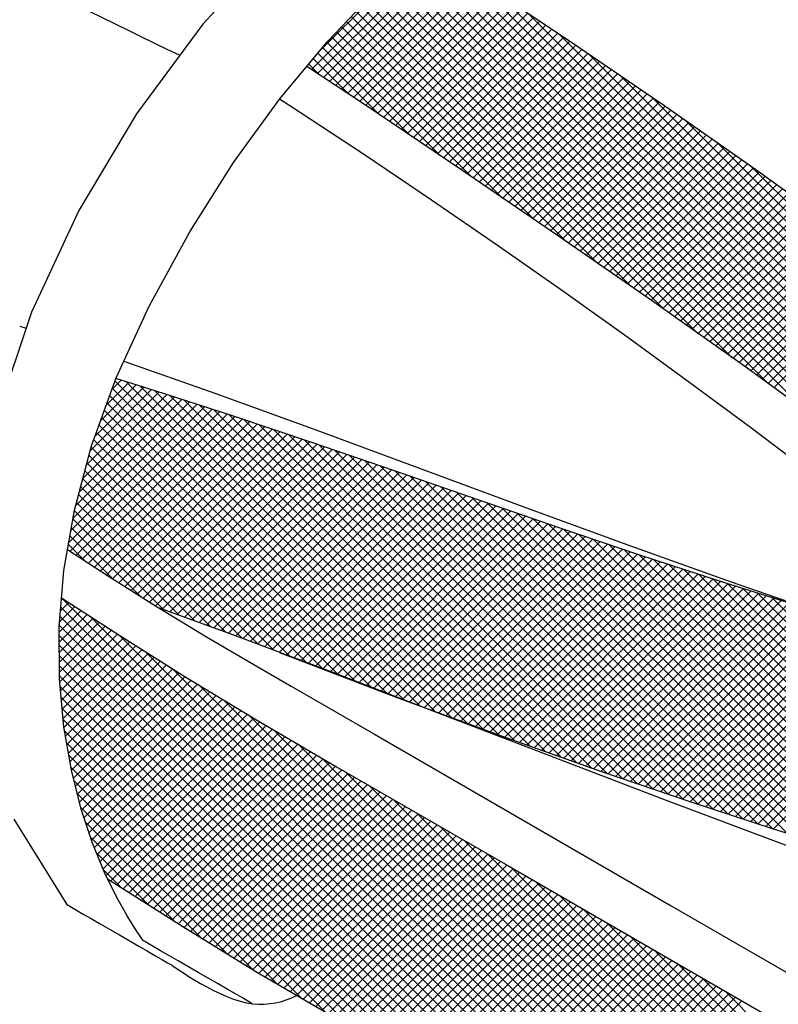
# Model space of a CAD drawing. Extents: x 0.1 to 11.7, y 0.2 to 8.5.
# Drawn here: x 10.9 to 11.1, y 6.3 to 6.6 of the extents above; entities that cross this region are included whole.
import ezdxf

# ---------------------------------------------------------------- set-up
doc = ezdxf.new("R2010")
doc.units = 0
doc.header["$LTSCALE"] = 0.2
doc.header["$MEASUREMENT"] = 0
doc.layers.get('0').update_dxf_attribs({"linetype": 'CONTINUOUS'})
doc.layers.add('LAYER_1', color=7, linetype='CONTINUOUS')

# ---------------------------------------------------------------- blocks, each defined once
blk = doc.blocks.new('*X51')
at = {"color": 0}
for p, q in [((7.970108635884595, 2.926669519071545), (8.033615845896286, 2.990176729083236)), ((7.973595217328971, 2.935459401374821), (8.027970158718981, 2.989834342764831)), ((8.38131089296541, 2.633644990968033), (8.026471464678387, 2.988484419255057)), ((8.383572351843668, 2.636686832948673), (8.029261598928484, 2.990997585863858)), ((7.973304033539258, 2.924561615867308), (8.036828740864932, 2.988086323192983)), ((7.97649943119392, 2.922453712663073), (8.040041635833578, 2.985995917302731)), ((7.979694828848584, 2.920345809458836), (8.043254530802225, 2.983905511412477)), ((8.339915318939104, 2.664433963276541), (8.020891196178193, 2.983458086037453)), ((8.366903227754403, 2.642749355320141), (8.023681330428289, 2.985971252646255)), ((8.385833810721929, 2.639728674929314), (8.03868185250747, 2.986880633143772)), ((7.982890226503247, 2.9182379062546), (8.04646742577087, 2.981815105522224)), ((7.986085624157909, 2.916130003050364), (8.049680320739517, 2.979724699631972)), ((8.292314218981755, 2.701428461516092), (8.015310927677998, 2.978431752819851)), ((8.3153886770457, 2.683657304311045), (8.018101061928094, 2.980944919428652)), ((7.989281021812572, 2.914022099846127), (8.052893215708163, 2.977634293741719)), ((7.992476419467235, 2.911914196641891), (8.056103483615628, 2.975541260790284)), ((7.995671817121898, 2.909806293437655), (8.059288825969864, 2.97342330228562)), ((8.250521655850998, 2.73261442292905), (8.009730659177801, 2.973405419602247)), ((8.27124036231462, 2.717199017324326), (8.0125207934279, 2.975918586211049)), ((8.388095269600187, 2.642770516909953), (8.053861464474082, 2.977004322036058)), ((7.998857556164195, 2.907688731621053), (8.0624741683241, 2.971305343780958)), ((8.00202742952434, 2.905555304122299), (8.065659510678335, 2.969187385276294)), ((8.2117903229233, 2.760739154138951), (8.00421584573474, 2.96831363132751)), ((8.230952665054035, 2.746880112867115), (8.006940524927705, 2.970892252993445)), ((8.174967474343864, 2.786955401000588), (7.99903198858888, 2.962890886755573)), ((8.193004369243642, 2.774221806959708), (8.00162391716181, 2.965602259041541)), ((8.005197302884485, 2.903421876623544), (8.068844853032571, 2.96706942677163)), ((8.008367176244628, 2.901288449124789), (8.072030195386807, 2.964951468266968)), ((8.011537049604772, 2.899155021626035), (8.075215537741043, 2.962833509762304)), ((8.390356728478446, 2.645812358890594), (8.069605263009526, 2.966563824359512)), ((8.139414675316596, 2.811901598310059), (7.993848131443019, 2.957468142183635)), ((8.156930579444081, 2.799688995041471), (7.996440060015949, 2.960179514469604)), ((8.014706922964917, 2.89702159412728), (8.078400880095279, 2.960715551257641)), ((8.017876796325062, 2.894888166628526), (8.081586222449513, 2.958597592752978)), ((8.104901296406798, 2.835808375502058), (7.988664274297159, 2.952045397611696)), ((8.122157985861696, 2.823854986906058), (7.991256202870089, 2.954756769897666)), ((8.021046669685207, 2.892754739129771), (8.084771564803749, 2.956479634248314)), ((8.02421654304535, 2.890621311631016), (8.087956907157984, 2.954361675743651)), ((8.027386416405495, 2.888487884132262), (8.09114224951222, 2.952243717238987)), ((8.392618187356705, 2.648854200871233), (8.085431649037265, 2.956040739190673)), ((8.071463808256539, 2.858639261934518), (7.983480417151299, 2.946622653039759)), ((8.088116566519403, 2.847289804530551), (7.986072345724229, 2.949334025325728)), ((8.03055628976564, 2.886354456633507), (8.094327591866456, 2.950125758734324)), ((8.033726163125785, 2.884221029134753), (8.097512934220692, 2.948007800229661)), ((8.05481104999367, 2.869988719338488), (7.980888488578369, 2.94391128075379)), ((8.03689603648593, 2.882087601635998), (8.100698276574928, 2.945889841724997)), ((8.040065909846073, 2.879954174137243), (8.103883618929164, 2.943771883220334)), ((8.043235783206217, 2.877820746638489), (8.1070689612834, 2.941653924715671)), ((8.394879646234964, 2.651896042851874), (8.101258035065003, 2.945517654021835)), ((8.022244827570752, 2.891948340043608), (7.975927019098143, 2.938266148516217)), ((8.038464480463102, 2.881031988010158), (7.978333583001778, 2.941162885471482)), ((8.046405656566362, 2.875687319139734), (8.110227817228356, 2.939509479801728)), ((8.049575529926507, 2.87355389164098), (8.113383681560459, 2.937362043274931)), ((7.990113869329669, 2.913472696566893), (7.971113891290875, 2.932472674605687)), ((8.006025174678403, 2.902864692077058), (7.973520455194508, 2.935369411560952)), ((8.052731171170075, 2.871406232025648), (8.11653954589256, 2.935214606748133)), ((8.055885014003415, 2.869256774000089), (8.119695410224661, 2.933067170221336)), ((8.059038856836755, 2.867107315974531), (8.122851274556764, 2.930919733694539)), ((8.397141105113223, 2.654937884832514), (8.11755612086137, 2.934522869084368)), ((7.974531118429329, 2.923752146608332), (7.96870732738724, 2.929575937650422)), ((8.062192699670096, 2.864957857948972), (8.126007138888866, 2.928772297167741)), ((8.065346542503436, 2.862808399923413), (8.129163003220967, 2.926624860640944)), ((8.068500385336776, 2.860658941897855), (8.132318867553069, 2.924477424114147)), ((8.071654228170118, 2.858509483872296), (8.135474731885171, 2.92232998758735)), ((8.399402563991481, 2.657979726813154), (8.134152745761009, 2.923229545043628)), ((8.074808071003458, 2.856360025846738), (8.138630596217272, 2.920182551060552)), ((8.077961913836798, 2.854210567821179), (8.141786460549374, 2.918035114533755)), ((8.081115756670139, 2.85206110979562), (8.144942324881477, 2.915887678006958)), ((8.084269599503479, 2.849911651770061), (8.148098189213579, 2.913740241480161)), ((8.087423442336819, 2.847762193744503), (8.15125405354568, 2.911592804953363)), ((8.401664022869742, 2.661021568793795), (8.150749370660648, 2.911936221002888)), ((8.09057728517016, 2.845612735718944), (8.154409917877782, 2.909445368426566)), ((8.093731128003501, 2.843463277693385), (8.157564757245265, 2.907296906935149)), ((8.096884970836841, 2.841313819667826), (8.160686072695428, 2.905114921526414)), ((8.100038813670182, 2.839164361642268), (8.163807388145592, 2.902932936117679)), ((8.103179077482679, 2.837001324595867), (8.166928703595756, 2.900750950708944)), ((8.403941647944613, 2.664047244577821), (8.167956276423434, 2.900032616099001)), ((8.106312154219017, 2.834831100473307), (8.17005001904592, 2.898568965300209)), ((8.109445230955357, 2.832660876350747), (8.173171334496084, 2.896386979891473)), ((8.112578307691697, 2.830490652228187), (8.176292649946248, 2.894204994482738)), ((8.115711384428035, 2.828320428105627), (8.17941396539641, 2.892023009074003)), ((8.118844461164375, 2.826150203983067), (8.182535280846576, 2.889841023665268)), ((8.121977537900714, 2.823979979860507), (8.18565659629674, 2.887659038256532)), ((8.125110614637052, 2.821809755737947), (8.188777911746902, 2.885477052847797)), ((8.406480546360278, 2.666811647021056), (8.18557870323582, 2.887713490145515)), ((8.128243691373392, 2.819639531615387), (8.191899227197066, 2.883295067439062)), ((8.131376768109732, 2.817469307492827), (8.19502054264723, 2.881113082030326)), ((8.13450984484607, 2.815299083370267), (8.198141858097394, 2.878931096621591)), ((8.13764292158241, 2.813128859247707), (8.201263173547558, 2.876749111212856)), ((8.140775998318748, 2.810958635125147), (8.204384488997722, 2.874567125804121)), ((8.409019444775943, 2.669576049464291), (8.203201130048203, 2.875394364192029)), ((8.143909075055088, 2.808788411002587), (8.207484664005065, 2.872363999952565)), ((8.147042151791426, 2.806618186880027), (8.210568989380684, 2.870145024469285)), ((8.150175228527766, 2.804447962757467), (8.213653314756305, 2.867926048986006)), ((8.153289835385197, 2.802259268755999), (8.216737640131925, 2.865707073502727)), ((8.156398498377142, 2.800064630889044), (8.219821965507544, 2.863488098019447)), ((8.159507161369085, 2.797869993022089), (8.222906290883165, 2.861269122536168)), ((8.16261582436103, 2.795675355155135), (8.225990616258784, 2.859050147052888)), ((8.165724487352975, 2.793480717288181), (8.229074941634403, 2.856831171569609)), ((8.16883315034492, 2.791286079421226), (8.232159267010024, 2.85461219608633)), ((8.171941813336865, 2.789091441554272), (8.235243592385643, 2.85239322060305)), ((8.175050476328808, 2.786896803687317), (8.238327917761262, 2.850174245119771)), ((8.178159139320753, 2.784702165820363), (8.241412243136882, 2.847955269636492)), ((8.181267802312698, 2.782507527953408), (8.244496568512503, 2.845736294153212)), ((8.184376465304643, 2.780312890086454), (8.247580893888122, 2.843517318669933)), ((8.187485128296588, 2.7781182522195), (8.250665219263741, 2.841298343186653)), ((8.190593791288531, 2.775923614352545), (8.25372238492104, 2.839052207985053)), ((8.193702454280476, 2.773728976485591), (8.256762158717592, 2.836788680922707)), ((8.196811117272421, 2.771534338618636), (8.259801932514145, 2.83452515386036)), ((8.199910929148963, 2.769330849636279), (8.262841706310699, 2.832261626798013)), ((8.202988439992211, 2.767105059620628), (8.26588148010725, 2.829998099735668)), ((8.206065950835459, 2.764879269604976), (8.268921253903804, 2.827734572673321)), ((8.209143461678707, 2.762653479589325), (8.271961027700357, 2.825471045610974)), ((8.212220972521953, 2.760427689573673), (8.275000801496908, 2.823207518548628)), ((8.215298483365201, 2.758201899558022), (8.278040575293462, 2.820943991486281)), ((7.858368041209411, 2.740682712371773), (7.877349980482758, 2.75966465164512)), ((7.861375571038602, 2.748993543059864), (7.873293492608862, 2.760911464630124)), ((7.864383100867794, 2.757304373747955), (7.869237004734966, 2.762158277615127)), ((8.044353087431778, 2.58346183380203), (7.866011294143, 2.761803627090809)), ((8.052766459641829, 2.58035176245088), (7.871724511101271, 2.761393710991436)), ((8.061179831851877, 2.577241691099729), (7.879381189000478, 2.759040333951127)), ((7.848940151049325, 2.710041618776091), (7.893494967696219, 2.754596435422985)), ((7.850864243850341, 2.717269012436007), (7.889491611470608, 2.755896380056273)), ((7.852788336651359, 2.724496406095924), (7.885462956230549, 2.757171025675114)), ((7.855360511380218, 2.732371881683683), (7.881406468356653, 2.758417838660117)), ((8.027400120743636, 2.589808198772374), (7.863192893809849, 2.754015425706162)), ((8.035939715221728, 2.586571905153181), (7.864602093976425, 2.757909526398485)), ((8.069593204061928, 2.574131619748578), (7.887037866899687, 2.756686956910817)), ((8.077853355576822, 2.571174769092583), (7.894882114980899, 2.754146009688506)), ((7.842621399836564, 2.682509664127734), (7.909508392598661, 2.74939665688983)), ((7.843731816377959, 2.688923381528029), (7.90550503637305, 2.750696601523119)), ((7.84509196544729, 2.695586831456258), (7.90150168014744, 2.751996546156408)), ((7.847016058248308, 2.702814225116175), (7.897498323921829, 2.753296490789696)), ((8.018788958821538, 2.593116059835572), (7.861783693643273, 2.750121325013838)), ((8.086079078186577, 2.568252347341728), (7.902735526044927, 2.751595899483378)), ((8.094304800796332, 2.565329925590873), (7.910588937108953, 2.74904578927825)), ((7.841510983295168, 2.676095946727439), (7.913511748824272, 2.748096712256542)), ((7.842304635196509, 2.671586297769881), (7.917515105049882, 2.746796767623254)), ((7.845509864611631, 2.669488226326103), (7.921518461275492, 2.745496822989965)), ((7.848715094026753, 2.667390154882326), (7.925521817501103, 2.744196878356676)), ((8.010177796899441, 2.59642392089877), (7.860374493476698, 2.746227224321514)), ((8.102530523406084, 2.562407503840018), (7.91844234817298, 2.746495679073123)), ((8.110756246015837, 2.559485082089163), (7.926295759237005, 2.743945568867996)), ((7.851920323441874, 2.665292083438549), (7.929514676791006, 2.742886436787681)), ((7.855125552856996, 2.663194011994771), (7.933482614124283, 2.741551073262059)), ((7.992955473055248, 2.603039643025166), (7.857556093143547, 2.738439022936868)), ((7.858330782272118, 2.661095940550994), (7.93745055145756, 2.740215709736436)), ((8.001566634977342, 2.599731781961968), (7.858965293310122, 2.742333123629191)), ((7.861536011687239, 2.658997869107216), (7.941418488790837, 2.738880346210815)), ((8.118981968625592, 2.556562660338308), (7.93425272896582, 2.741291899998081)), ((8.127118663843207, 2.553729265979592), (7.942246109970537, 2.738601819852262)), ((7.98434431113315, 2.606347504088364), (7.856146892976971, 2.734544922244544)), ((7.864776077648579, 2.656934634209657), (7.945386426124114, 2.737544982685193)), ((7.868031751674613, 2.654887007376792), (7.949354363457391, 2.73620961915957)), ((7.871287425700646, 2.652839380543926), (7.953322300790668, 2.734874255633948)), ((7.874543099726679, 2.650791753711061), (7.957290238123945, 2.733538892108326)), ((8.135157512029133, 2.550993718652566), (7.950239490975256, 2.735911739706443)), ((8.14319636021506, 2.548258171325539), (7.958232871979973, 2.733221659560625)), ((7.975790252685234, 2.609598261677381), (7.854737692810395, 2.730650821552221)), ((7.877798773752714, 2.648744126878195), (7.961258175457222, 2.732203528582704)), ((7.881054447778747, 2.64669650004533), (7.965226112790499, 2.730868165057082)), ((7.884310121804781, 2.644648873212464), (7.969194050123775, 2.72953280153146)), ((7.887567064896039, 2.642602515444822), (7.973151131425449, 2.728186581974233)), ((8.151235208400983, 2.545522623998513), (7.966226252984692, 2.730531579414806)), ((8.159274056586908, 2.542787076671488), (7.974251787712872, 2.727809345545523)), ((7.958756640147062, 2.616025272497754), (7.852262118598928, 2.722519794045889)), ((7.967273446416148, 2.612811767087567), (7.853377133416225, 2.726708080087491)), ((7.891228536475657, 2.640960686165542), (7.977100749263555, 2.72683289895344)), ((7.895118340373937, 2.639547189204923), (7.981050367101661, 2.725479215932646)), ((7.899008144272218, 2.638133692244304), (7.984999984939767, 2.724125532911854)), ((7.902897948170498, 2.636720195283686), (7.988949602777873, 2.72277184989106)), ((8.167312904772833, 2.540051529344461), (7.982320561833647, 2.725043872283648)), ((8.175252385385239, 2.537415349590955), (7.990389335954421, 2.722278399021773)), ((7.950239833877976, 2.619238777907941), (7.85114710378163, 2.718331508004287)), ((7.906787752068778, 2.635306698323067), (7.992899220615979, 2.721418166870267)), ((7.910677555967059, 2.633893201362449), (7.996848838454085, 2.720064483849475)), ((7.914567359865339, 2.63247970440183), (8.000798456292191, 2.718710800828681)), ((7.91845716376362, 2.631066207441211), (8.004748074130298, 2.717357117807888)), ((8.183102684145105, 2.534868351689988), (7.998458110075195, 2.719512925759898)), ((7.941723027608892, 2.622452283318127), (7.850032088964333, 2.714143221962686)), ((7.9223469676619, 2.629652710480592), (8.008697691968404, 2.716003434787095)), ((7.92623677156018, 2.628239213519973), (8.012647309806509, 2.714649751766302)), ((7.93012657545846, 2.626825716559355), (8.01659179586838, 2.713290936969274)), ((7.933978541656411, 2.625374381898407), (8.02053283090172, 2.711928671143716)), ((8.190952982904973, 2.532321353789021), (8.006526884195969, 2.716747452498023)), ((8.198803281664839, 2.529774355888053), (8.014597268314859, 2.713980369238033)), ((7.933206221339806, 2.625665788728313), (7.848917074147036, 2.709954935921084)), ((7.9378290093368, 2.623921548719895), (8.024473865935061, 2.710566405318157)), ((7.941679477017188, 2.622468715541385), (8.028414900968402, 2.709204139492599)), ((7.945529944697577, 2.621015882362874), (8.032355936001743, 2.70784187366704)), ((8.206653580424703, 2.527227357987087), (8.022702101587331, 2.711178836824458)), ((8.21450387918457, 2.52468036008612), (8.030806934859807, 2.708377304410882)), ((7.916481145063781, 2.631784263286542), (7.846687044512442, 2.70157836383788)), ((7.924811614942518, 2.628757094266703), (7.847802059329739, 2.705766649879482)), ((7.949380412377964, 2.619563049184363), (8.036296971035084, 2.706479607841481)), ((7.953230880058353, 2.618110216005852), (8.040238006068423, 2.705117342015923)), ((7.957081347738741, 2.616657382827342), (8.044179041101764, 2.703755076190365)), ((7.96093181541913, 2.615204549648831), (8.048120076135104, 2.702392810364806)), ((8.222173797673381, 2.522313742456207), (8.038911768132282, 2.705575771997306)), ((8.22983671697611, 2.519954124012379), (8.047016601404758, 2.70277423958373)), ((7.908150675185043, 2.63481143230638), (7.845572029695144, 2.697390077796278)), ((7.964782283099518, 2.61375171647032), (8.052061111168445, 2.701030544539248)), ((7.968632750779906, 2.612298883291809), (8.056002146201786, 2.699668278713689)), ((7.972483218460295, 2.610846050113298), (8.059945261497594, 2.698308093150598)), ((7.976333686140682, 2.609393216934788), (8.063890500315544, 2.696950031109649)), ((8.237499636278837, 2.517594505568551), (8.055121434677233, 2.699972707170154)), ((8.245162555581564, 2.515234887124723), (8.063214825259566, 2.697182617446721)), ((7.899820205306304, 2.637838601326219), (7.844470252181956, 2.693188554450566)), ((7.980184153821071, 2.607940383756277), (8.067835739133494, 2.6955919690687)), ((7.984019389319868, 2.606472318396174), (8.071780977951445, 2.694233907027751)), ((7.987850876386712, 2.605000504604119), (8.075726216769395, 2.692875844986801)), ((7.991682363453556, 2.603528690812064), (8.079671455587345, 2.691517782945852)), ((8.252825474884292, 2.512875268680894), (8.071301937279816, 2.694398806285369)), ((8.26034073166777, 2.510663312756315), (8.079389049300065, 2.691614995124018)), ((7.891489735427569, 2.640865770346057), (7.843687587619716, 2.688667918153909)), ((7.995513850520401, 2.602056877020009), (8.083616694405295, 2.690159720904903)), ((7.999345337587244, 2.600585063227954), (8.087561933223244, 2.688801658863954)), ((8.003176824654089, 2.599113249435899), (8.091507172041194, 2.687443596823005)), ((8.007008311720933, 2.597641435643844), (8.095452410859144, 2.686085534782056)), ((8.267815140246087, 2.508492205036897), (8.087476161320316, 2.688831183962666)), ((8.275289548824404, 2.506321097317479), (8.095563273340566, 2.686047372801315)), ((7.879171343249623, 2.647880861665104), (7.842904923057475, 2.684147281857252)), ((8.010839798787778, 2.596169621851789), (8.099397649677094, 2.684727472741106)), ((8.014671285854622, 2.594697808059735), (8.103350100118742, 2.683376622323856)), ((8.018502772921465, 2.59322599426768), (8.10731072205256, 2.682033943398775)), ((8.022334259988309, 2.591754180475625), (8.111271343986378, 2.680691264473693)), ((8.282763957402722, 2.50414998959806), (8.103633347572645, 2.683280599428136)), ((8.29023836598104, 2.501978881878642), (8.11165658170467, 2.68056066615501)), ((7.864879005205045, 2.656869898850781), (7.842122258495233, 2.679626645560593)), ((8.026165747055154, 2.59028236668357), (8.115231965920195, 2.679348585548612)), ((8.029997234121998, 2.588810552891515), (8.119192587854013, 2.67800590662353)), ((8.033838586525551, 2.58734860443617), (8.12315320978783, 2.676663227698449)), ((8.037710575296167, 2.585917292347887), (8.127113831721648, 2.675320548773367)), ((8.297529245073479, 2.499991303645102), (8.119679815836697, 2.677840732881883)), ((7.84970042186904, 2.666745181327886), (7.841339593932992, 2.675106009263935)), ((8.041582564066783, 2.584485980259603), (8.131074453655465, 2.673977869848286)), ((8.0454545528374, 2.58305466817132), (8.135035075589283, 2.672635190923204)), ((8.049326541608014, 2.581623356083037), (8.1389956975231, 2.671292511998123)), ((8.304817006898931, 2.498006842678547), (8.127703049968721, 2.675120799608757)), ((8.308868241430128, 2.499258909006249), (8.135726284100746, 2.67240086633563)), ((8.053198530378632, 2.580192043994754), (8.142956319456918, 2.669949833073041)), ((8.057070519149248, 2.57876073190647), (8.146937180619304, 2.668627393376527)), ((8.060942507919863, 2.577329419818188), (8.150926739177613, 2.667313651075939)), ((8.06481449669048, 2.575898107729904), (8.154916297735925, 2.66599990877535)), ((8.310199754556908, 2.503230696738369), (8.143749518232774, 2.669680933062503)), ((8.311531267683687, 2.507202484470489), (8.151662326379201, 2.667071425774975)), ((8.068686485461095, 2.574466795641621), (8.158905856294234, 2.664686166474761)), ((8.072573557943903, 2.573050567265531), (8.162895414852544, 2.663372424174172)), ((8.076486629067697, 2.571660337530425), (8.166884973410856, 2.662058681873583)), ((8.08039970019149, 2.570270107795318), (8.170874531969165, 2.660744939572994)), ((8.312862780810468, 2.511174272202608), (8.159569382503799, 2.664467670509276)), ((8.31453031865494, 2.514810035217034), (8.167476438628396, 2.661863915243577)), ((8.084312771315282, 2.568879878060212), (8.174864090527475, 2.659431197272406)), ((8.088225842439074, 2.567489648325106), (8.178853649085786, 2.658117454971817)), ((8.092138913562868, 2.56609941859), (8.182843207644096, 2.656803712671228)), ((8.096051984686662, 2.564709188854894), (8.18685060400132, 2.655507808169554)), ((8.316213165128444, 2.51843048960243), (8.175383494752994, 2.659260159977879)), ((8.317896011601947, 2.522050943987825), (8.183290550877592, 2.65665640471218)), ((8.099965055810454, 2.563318959119788), (8.190888096424763, 2.654241999734096)), ((8.103878126934248, 2.561928729384682), (8.194925588848204, 2.652976191298638)), ((8.10779119805804, 2.560538499649575), (8.198963081271646, 2.651710382863181)), ((8.111704269181834, 2.559148269914469), (8.203000573695087, 2.650444574427724)), ((8.319578858075449, 2.525671398373222), (8.191063133067404, 2.654187123381269)), ((8.321261704548952, 2.529291852758617), (8.198788413846115, 2.651765143461456)), ((8.322944551022456, 2.532912307144013), (8.206513694624826, 2.649343163541644)), ((8.115617340305626, 2.557758040179363), (8.207038066118528, 2.649178765992266)), ((8.11953041142942, 2.556367810444257), (8.211075558541971, 2.647912957556809)), ((8.123445210701671, 2.55497930885761), (8.215113050965412, 2.646647149121351)), ((8.127402038761096, 2.553632836058135), (8.219150543388853, 2.645381340685894)), ((8.13135886682052, 2.55228636325866), (8.223188035812296, 2.644115532250436)), ((8.32462739749596, 2.536532761529409), (8.21423897540354, 2.646921183621831)), ((8.135315694879942, 2.550939890459184), (8.227272711899015, 2.642896907478256)), ((8.139272522939367, 2.549593417659709), (8.231380687171571, 2.641701581891913)), ((8.14322935099879, 2.548246944860234), (8.235436927153946, 2.640454521015389)), ((8.147186179058215, 2.546900472060759), (8.23937844222093, 2.639092735223475)), ((8.15114300711764, 2.545553999261283), (8.243323621831784, 2.63773461397543)), ((8.155099835177062, 2.544207526461808), (8.247325697748497, 2.636433389033243)), ((8.159056663236486, 2.542861053662333), (8.25132777366521, 2.635132164091058)), ((8.16301349129591, 2.541514580862858), (8.255329849581925, 2.633830939148871)), ((8.166970319355334, 2.540168108063383), (8.259331925498637, 2.632529714206685)), ((8.170927147414758, 2.538821635263907), (8.26333400141535, 2.631228489264499)), ((8.174929063188706, 2.537520250178957), (8.267336077332063, 2.629927264322313)), ((8.178933228647661, 2.536221114779013), (8.271338153248777, 2.628626039380127)), ((8.182937394106617, 2.534921979379068), (8.27534022916549, 2.627324814437941)), ((8.186941559565572, 2.533622843979124), (8.279342305082203, 2.626023589495755)), ((8.190945725024525, 2.53232370857918), (8.283344380998916, 2.624722364553569)), ((8.19494989048348, 2.531024573179235), (8.287346456915628, 2.623421139611383)), ((8.198954055942435, 2.529725437779291), (8.291385145967176, 2.622156527804031)), ((8.20295822140139, 2.528426302379346), (8.295483958293948, 2.620952039271904)), ((8.206962386860344, 2.527127166979401), (8.29958277062072, 2.619747550739777)), ((8.210966552319299, 2.525828031579457), (8.303681582947492, 2.61854306220765)), ((8.214972910431316, 2.524531088832575), (8.307780395274264, 2.617338573675524))]:
    blk.add_line(p, q, dxfattribs=at)
blk = doc.blocks.new('*X53')
at = {"color": 0}
for p, q in [((7.837195783070277, 2.639960941349153), (7.841612458188519, 2.644377616467395)), ((7.837673109431403, 2.645741568569179), (7.838397780860047, 2.646466239997823)), ((7.83651579688249, 2.628674353443568), (7.848041812845461, 2.640200369406539)), ((7.836718456709151, 2.634180314129128), (7.844827135516989, 2.642288992936967)), ((8.153574971742122, 2.325747525442511), (7.837360977717319, 2.641961519467314)), ((7.83654466623937, 2.623399921941548), (7.851256490173932, 2.638111745876111)), ((7.83657353559625, 2.61812549043953), (7.854471167502403, 2.636023122345683)), ((7.836602404953131, 2.612851058937511), (7.857685844830874, 2.633934498815255)), ((8.141026884796394, 2.332992311529339), (7.836956467637767, 2.637062728687966)), ((8.178670958311892, 2.311258140590538), (7.852857650881429, 2.637071448021002)), ((8.12847879785067, 2.340237097616165), (7.836551957558217, 2.632163937908618)), ((7.836631274310011, 2.607576627435491), (7.860900522159345, 2.631845875284827)), ((7.83678509509383, 2.602427147360413), (7.864115199487816, 2.629757251754399)), ((8.115930710904943, 2.347481883702994), (7.836525579797835, 2.626887014810102)), ((7.837225828680792, 2.597564580088475), (7.867329876816288, 2.627668628223971)), ((7.837666562267753, 2.592702012816537), (7.870572910016798, 2.625608360565582)), ((7.838107295854714, 2.587839445544599), (7.873834313306552, 2.623566462996437)), ((8.191217664586722, 2.304014735174608), (7.867997603401274, 2.627234796360057)), ((8.103382623959215, 2.354726669789822), (7.83655476692419, 2.621554526824847)), ((7.838548029441674, 2.582976878272661), (7.877095716596305, 2.621524565427291)), ((7.839018646771169, 2.578144194743257), (7.880357119886058, 2.619482667858145)), ((8.20376437086155, 2.296771329758678), (7.882218244852432, 2.618317455767799)), ((8.090834537013487, 2.36197145587665), (7.836583954050546, 2.616222038839592)), ((7.839803000511646, 2.573625247624834), (7.883618523175811, 2.617440770288999)), ((7.840587354252122, 2.569106300506411), (7.886879926465564, 2.615398872719853)), ((7.841371707992598, 2.564587353387988), (7.890141329755317, 2.613356975150707)), ((8.078286450067761, 2.369216241963478), (7.836613141176902, 2.610889550854337)), ((7.842156061733074, 2.560068406269565), (7.893402733045071, 2.611315077581561)), ((7.842939253910794, 2.555548297588385), (7.896664136334824, 2.609273180012416)), ((8.216311077136378, 2.28952792434275), (7.896401206502786, 2.609437794976343)), ((8.065735810654898, 2.37646358051744), (7.836642328303259, 2.605557062869081)), ((7.844017312140458, 2.551323054959151), (7.899925539624577, 2.607231282443269)), ((7.845095370370123, 2.547097812329916), (7.90318694291433, 2.605189384874123)), ((7.846173428599787, 2.542872569700681), (7.906485898875477, 2.603185039976371)), ((8.053183619272888, 2.383712471040552), (7.837015950913767, 2.599880139399674)), ((7.847251486829452, 2.538647327071446), (7.909790665174249, 2.601186505416244)), ((7.848361049817137, 2.534453589200233), (7.913095431473021, 2.599187970856117)), ((7.84968604274987, 2.530475281274067), (7.916400197771792, 2.597189436295989)), ((8.228857783411208, 2.28228451892682), (7.910208448495513, 2.600933853842514)), ((8.04063142789088, 2.390961361563662), (7.837544542212489, 2.594048247242053)), ((7.851011035682603, 2.526496973347901), (7.919704964070564, 2.595190901735862)), ((7.852336028615336, 2.522518665421735), (7.923009730369336, 2.593192367175735)), ((8.241404489686037, 2.27504111351089), (7.923625799668532, 2.592819803528395)), ((8.02807923650887, 2.398210252086773), (7.838073133511211, 2.588216355084432)), ((7.853661021548069, 2.518540357495569), (7.926314496668108, 2.591193832615608)), ((7.8551131009335, 2.5146891360221), (7.92961926296688, 2.58919529805548)), ((7.85665561226365, 2.510928346493352), (7.932924029265652, 2.587196763495353)), ((8.01552704512686, 2.405459142609884), (7.838601724809934, 2.58238446292681)), ((7.858198123593802, 2.507167556964604), (7.936228795564424, 2.585198228935226)), ((7.859740634923953, 2.503406767435856), (7.939533561863196, 2.583199694375099)), ((8.253951195960866, 2.267797708094959), (7.93704315084155, 2.584705753214276)), ((8.002975875931721, 2.412707010946122), (7.839329472565965, 2.576353414311878)), ((7.861370441485221, 2.499733273138224), (7.942849466744754, 2.581212298397757)), ((7.863893915513991, 2.496953446308097), (7.946193090214893, 2.579252621008998)), ((7.867087631244401, 2.494843861179607), (7.949536713685032, 2.577292943620238)), ((8.266497902235695, 2.260554302679029), (7.950074390275335, 2.57697781463939)), ((7.870331872148872, 2.492784801225178), (7.952880337155171, 2.575333266231477)), ((7.873576113053342, 2.490725741270749), (7.95622396062531, 2.573373588842717)), ((7.876820353957811, 2.48866668131632), (7.959567584095449, 2.571413911453958)), ((7.990426879826394, 2.419952706192551), (7.840443292316762, 2.569936293702183)), ((7.880064594862281, 2.486607621361891), (7.962911207565589, 2.569454234065197)), ((7.883308835766752, 2.484548561407462), (7.966254831035728, 2.567494556676437)), ((8.279044608510524, 2.253310897263099), (7.962887202464778, 2.569468303308847)), ((7.977746112517173, 2.427330172642872), (7.841557112067557, 2.563519173092488)), ((7.886553076671222, 2.482489501453033), (7.969598454505866, 2.565534879287678)), ((7.889797317575692, 2.480430441498604), (7.972942077976006, 2.563575201898917)), ((7.893041558480162, 2.478371381544175), (7.976285701446145, 2.561615524510157)), ((8.29159131478535, 2.246067491847171), (7.975700014654217, 2.561958791978306)), ((7.964899833526778, 2.434873150774368), (7.842670931818352, 2.557102052482795)), ((7.896285799384632, 2.476312321589746), (7.979629324916283, 2.559655847121398)), ((7.899530040289102, 2.474253261635317), (7.982972948386423, 2.557696169732638)), ((7.902787046634089, 2.472206967121404), (7.986332022151926, 2.55575194263924)), ((7.952053554536381, 2.442416128905867), (7.844315562119831, 2.550154121322418)), ((7.906081229641576, 2.470197849269993), (7.989693606050186, 2.553810225678603)), ((7.909375412649065, 2.468188731418583), (7.993055189948447, 2.551868508717964)), ((8.30413802106018, 2.238824086431241), (7.988411055252379, 2.554551052239043)), ((7.912669595656554, 2.466179613567172), (7.996416773846708, 2.549926791757327)), ((7.915963778664042, 2.464170495715761), (7.99977835774497, 2.547985074796689)), ((7.919257961671531, 2.462161377864351), (8.003139941643232, 2.546043357836051)), ((8.302793958880645, 2.245471449469675), (8.000966802768236, 2.547298605582085)), ((7.93911701507793, 2.450049367505419), (7.846132191338031, 2.543034191245318)), ((7.922552144679019, 2.46015226001294), (8.006501525541493, 2.544101640875413)), ((7.925846327686507, 2.458143142161529), (8.009863705791505, 2.542160520266527)), ((7.929140510693996, 2.456134024310118), (8.013225949317476, 2.5402194629336)), ((8.30007870797964, 2.25349000122958), (8.013517645367804, 2.540051063841418)), ((7.92552233974932, 2.458340741975129), (7.847948820556231, 2.535914261168219)), ((7.932434693701484, 2.454124906458707), (8.01658819284345, 2.538278405600674)), ((7.935728876708972, 2.452115788607297), (8.019950436369422, 2.536337348267747)), ((7.939023059716461, 2.450106670755886), (8.023312679895394, 2.53439629093482)), ((7.94233958926316, 2.448119899443686), (8.026674923421368, 2.532455233601894)), ((7.945680941132732, 2.446157950454359), (8.03003716694734, 2.530514176268968)), ((8.297363457078635, 2.261508552989484), (8.02606419913139, 2.532807810936731)), ((7.911927664420712, 2.466632116444838), (7.850485809596845, 2.528073971268704)), ((7.949022293002304, 2.444196001465032), (8.033399410473312, 2.528573118936041)), ((7.952363644871876, 2.442234052475705), (8.036761653999285, 2.526632061603114)), ((7.955704996741447, 2.440272103486378), (8.040123897525257, 2.524691004270188)), ((8.29464820617763, 2.269527104749389), (8.038610752894977, 2.525564558032043)), ((7.898087950610784, 2.475168529395866), (7.853134132986865, 2.520122347019785)), ((7.95904634861102, 2.438310154497051), (8.043486141051229, 2.522749946937261)), ((7.962387700480592, 2.436348205507724), (8.046848384577203, 2.520808889604334)), ((7.965729052350165, 2.434386256518397), (8.050210628103175, 2.518867832271408)), ((7.969070404219736, 2.43242430752907), (8.053572871629147, 2.516926774938481)), ((7.972411756089309, 2.430462358539743), (8.05693511515512, 2.514985717605555)), ((8.291932955276627, 2.277545656509291), (8.051157306658562, 2.518321305127357)), ((7.883571023406924, 2.484382155740828), (7.856398869607831, 2.511554309539922)), ((7.975753107958881, 2.428500409550416), (8.060297358681092, 2.513044660272628)), ((7.979094459828453, 2.426538460561089), (8.063659602207064, 2.511103602939702)), ((7.982435811698025, 2.424576511571762), (8.067021845733038, 2.509162545606775)), ((8.289217704375622, 2.285564208269196), (8.063703860422148, 2.511078052222669)), ((7.985791652377698, 2.422629051392536), (8.07038408925901, 2.507221488273848)), ((7.989153720552497, 2.420687818708436), (8.073746382309315, 2.505280480465254)), ((7.992515788727296, 2.418746586024336), (8.077108835429952, 2.503339632726992)), ((8.28679422099576, 2.293290992507956), (8.076249647108442, 2.503835566395274)), ((7.86905409620306, 2.493595782085793), (7.860086595370642, 2.50256328291821)), ((7.995877856902095, 2.416805353340235), (8.080471288550589, 2.501398784988729)), ((7.999239925076894, 2.414864120656135), (8.083833741671226, 2.499457937250467)), ((8.002601993251693, 2.412922887972035), (8.087196194791861, 2.497517089512205)), ((8.005964061426491, 2.410981655287935), (8.090558647912498, 2.495576241773942)), ((8.009325970312585, 2.409040263315128), (8.093921101033136, 2.49363539403568)), ((8.28604576429173, 2.299342750070887), (8.08879328315806, 2.496595231204555)), ((8.012687809208876, 2.40709880135252), (8.097283554153773, 2.491694546297417)), ((8.016049648105167, 2.405157339389912), (8.10064600727441, 2.489753698559155)), ((8.019411487001458, 2.403215877427304), (8.104008460395045, 2.487812850820893)), ((8.285297307587697, 2.305394507633819), (8.101336919207677, 2.489354896013837)), ((8.022773325897749, 2.401274415464696), (8.107370913515682, 2.48587200308263)), ((8.02613516479404, 2.399332953502088), (8.11073336663632, 2.483931155344368)), ((8.02949700369033, 2.39739149153948), (8.114095819756956, 2.481990307606105)), ((8.032858842586622, 2.395450029576871), (8.117458272877592, 2.480049459867843)), ((8.036220681482913, 2.393508567614263), (8.120820725998229, 2.478108612129581)), ((8.284548850883665, 2.31144626519675), (8.113880555257296, 2.482114560823117)), ((8.039582520379204, 2.391567105651655), (8.124183179118866, 2.476167764391318)), ((8.042944359275495, 2.389625643689047), (8.127545632239503, 2.474226916653055)), ((8.046306198171784, 2.387684181726439), (8.130908085360138, 2.472286068914793)), ((8.283800394179632, 2.31749802275968), (8.126424191306912, 2.4748742256324)), ((8.049668037068077, 2.385742719763831), (8.134270538480775, 2.470345221176531)), ((8.053029875964368, 2.383801257801223), (8.137632991601413, 2.468404373438268)), ((8.2830519374756, 2.323549780322612), (8.13896782735653, 2.467633890441681)), ((8.05639171486066, 2.381859795838615), (8.14099544472205, 2.466463525700006)), ((8.05975355375695, 2.379918333876006), (8.144357897842687, 2.464522677961743)), ((8.063115392653241, 2.377976871913398), (8.147720350963322, 2.462581830223481)), ((8.06647723154953, 2.376035409950791), (8.15108280408396, 2.460640982485219)), ((8.069839070445822, 2.374093947988182), (8.154445257204596, 2.458700134746957)), ((8.073200909342113, 2.372152486025574), (8.157807710325233, 2.456759287008694)), ((8.282303480771567, 2.329601537885544), (8.151511463406148, 2.460393555250962)), ((8.076563012917246, 2.370211288741809), (8.161170163445869, 2.454818439270432)), ((8.079925146356256, 2.368270121321919), (8.164532616566506, 2.452877591532169)), ((8.281555024067535, 2.335653295448476), (8.164055099455766, 2.453153220060244)), ((8.083287279795265, 2.366328953902029), (8.167895069687143, 2.450936743793906)), ((8.086649413234273, 2.364387786482139), (8.171257522807778, 2.448995896055644)), ((8.090011546673283, 2.362446619062249), (8.174619975928415, 2.447055048317382)), ((8.280806567363504, 2.341705053011407), (8.176599162140098, 2.445912458234811)), ((8.093373680112292, 2.360505451642359), (8.177982139143374, 2.445113910673441)), ((8.096735813551302, 2.358564284222469), (8.181344165520787, 2.443172636191954)), ((8.10009794699031, 2.356623116802579), (8.184706191898199, 2.441231361710468)), ((8.10346008042932, 2.354681949382689), (8.188068218275612, 2.439290087228981)), ((8.106822213868329, 2.352740781962799), (8.191430244653024, 2.437348812747495)), ((8.110184347307337, 2.350799614542909), (8.194792271030437, 2.435407538266008)), ((8.280478663938583, 2.347336257295226), (8.189148740589442, 2.438666180644367)), ((8.113546480746347, 2.348858447123019), (8.198154297407848, 2.433466263784521))]:
    blk.add_line(p, q, dxfattribs=at)

msp = doc.modelspace()

# ---------------------------------------------------------------- linework, layer by layer
at = {"color": 0}
for p, q in [((10.912596577992, 6.427671286680975), (10.91453991504402, 6.429614623732999)), ((10.91280660159089, 6.430214762657784), (10.9131254570195, 6.430533618086389)), ((11.05732457926373, 6.286229677803846), (10.9128472480717, 6.430707008995879)), ((10.9123865543931, 6.425127810704162), (10.91595437306855, 6.428695629379612)), ((11.05180342100761, 6.289417383682051), (10.9126692636367, 6.428551541052964)), ((11.04628226275149, 6.292605089560257), (10.9124912792017, 6.426396073110051)), ((11.06284565509831, 6.283042054347184), (10.9194877998289, 6.426399909616587)), ((11.04076110449537, 6.295792795438458), (10.91231329476669, 6.424240605167138)), ((11.06836620585923, 6.279854955964173), (10.92614937893764, 6.42207178288577)), ((11.07388675662016, 6.276667857581166), (10.93240646117615, 6.418148153025178)), ((11.07940730738108, 6.273480759198155), (10.9386469643023, 6.414241102276937)), ((11.08492785814201, 6.270293660815146), (10.9447221507791, 6.410499368178054)), ((11.09044840890293, 6.267106562432139), (10.95062578529523, 6.40692918603984)), ((11.09596895966386, 6.263919464049127), (10.95652941981136, 6.403359003901628)), ((10.92434375626723, 6.364747988862908), (10.96055539313563, 6.400959625731304)), ((10.92574899118861, 6.363819771406374), (10.96202658746249, 6.400097367680252)), ((11.10148951042478, 6.26073236566612), (10.96226316516222, 6.399958710928677)), ((10.92717645718658, 6.362913785026424), (10.96349778178935, 6.399235109629196)), ((10.92860392318455, 6.362007798646474), (10.96496897611621, 6.398372851578142)), ((10.93003138918251, 6.361101812266527), (10.96644017044308, 6.397510593527087)), ((10.93145885518048, 6.360195825886579), (10.96791136476994, 6.396648335476033)), ((10.93288632117845, 6.359289839506629), (10.9693825590968, 6.39578607742498)), ((11.10701006118571, 6.257545267283111), (10.96790080252558, 6.39665452594324)), ((10.93431378717641, 6.358383853126681), (10.97085375342366, 6.394923819373925)), ((10.93574125317438, 6.357477866746732), (10.97232494775052, 6.394061561322871)), ((10.93716871917235, 6.356571880366784), (10.97379614207738, 6.393199303271815)), ((11.11253061194663, 6.254358168900102), (10.97353843988893, 6.393350340957801)), ((10.93859618517032, 6.355665893986834), (10.97526733640424, 6.392337045220761)), ((10.94002365116828, 6.354759907606884), (10.9767385307311, 6.391474787169709)), ((10.94145673396008, 6.353859538020765), (10.97821652318792, 6.390619327248612)), ((10.94290617448337, 6.352975526166143), (10.97969562010316, 6.389764971785932)), ((10.94435561500666, 6.352091514311522), (10.98117471701839, 6.38891061632325)), ((11.11805116270756, 6.251171070517091), (10.97913129775212, 6.390090935472526)), ((10.94580505552996, 6.351207502456902), (10.98265381393363, 6.38805626086057)), ((10.94725449605325, 6.350323490602281), (10.98413291084886, 6.387201905397888)), ((10.94870393657655, 6.349439478747661), (10.9856120077641, 6.386347549935208)), ((10.95015337709984, 6.34855546689304), (10.98709110467933, 6.385493194472528)), ((10.95160281762314, 6.347671455038419), (10.98857046398934, 6.384639101404617)), ((10.95305225814644, 6.346787443183799), (10.99004985114077, 6.383785036178129)), ((10.95450169866973, 6.345903431329178), (10.99152923829219, 6.382930970951644)), ((10.95595113919302, 6.345019419474558), (10.99300862544362, 6.382076905725154)), ((10.95740057971632, 6.344135407619937), (10.99448801259505, 6.381222840498666)), ((10.95885985271687, 6.343261228242569), (10.99596739974648, 6.380368775272179)), ((10.96033004753948, 6.342397970687265), (10.99744678689791, 6.379514710045693)), ((10.96180024236209, 6.341534713131961), (10.99892617404933, 6.378660644819205)), ((10.9632704371847, 6.340671455576657), (11.00040556120076, 6.377806579592716)), ((10.96474063200731, 6.339808198021353), (11.00188494835219, 6.376952514366228)), ((10.96621082682993, 6.338944940466049), (11.00336433550362, 6.376098449139742)), ((10.96768102165254, 6.338081682910745), (11.00484372265505, 6.375244383913254)), ((10.96915121647515, 6.337218425355441), (11.00632310980647, 6.374390318686765)), ((10.97062141129776, 6.336355167800138), (11.0078024969579, 6.373536253460277)), ((10.97209160612037, 6.335491910244834), (11.00928188410933, 6.37268218823379)), ((10.97356180094298, 6.334628652689529), (11.01076127126076, 6.371828123007304)), ((10.9750319957656, 6.333765395134225), (11.01224065841219, 6.370974057780814)), ((10.97650219058821, 6.332902137578921), (11.01372004556361, 6.370119992554327)), ((10.97797876048726, 6.332045255100062), (11.01519943271504, 6.369265927327839)), ((10.97945807048417, 6.331191112719057), (11.01667884165717, 6.368411883892059)), ((10.98093738048109, 6.330336970338055), (11.01815832103026, 6.367557910887222)), ((10.982416690478, 6.329482827957048), (11.01963780040333, 6.366703937882385)), ((10.98389600047491, 6.328628685576047), (11.02111727977642, 6.36584996487755)), ((10.98537531047182, 6.327774543195042), (11.0225967591495, 6.364995991872717)), ((10.98685462046873, 6.326920400814038), (11.02407623852258, 6.364142018867882)), ((10.98833386037861, 6.326066188346004), (11.02555571789566, 6.363288045863047)), ((10.98981306949298, 6.325211945082455), (11.02703519726874, 6.36243407285821)), ((10.99129227860735, 6.324357701818907), (11.02851467664182, 6.361580099853373)), ((10.99277148772172, 6.32350345855536), (11.0299941560149, 6.360726126848538)), ((10.99425069683609, 6.322649215291812), (11.03147363538798, 6.359872153843704)), ((10.99572990595045, 6.321794972028264), (11.03295311476106, 6.359018180838869)), ((10.99720911506482, 6.320940728764717), (11.03443259413414, 6.358164207834034)), ((10.99868832417919, 6.320086485501169), (11.03591207350722, 6.357310234829197)), ((11.00016753329356, 6.319232242237622), (11.0373915528803, 6.35645626182436)), ((11.00164674240792, 6.318377998974076), (11.03887103225338, 6.355602288819525)), ((11.00312595152229, 6.317523755710527), (11.04035051162646, 6.35474831581469)), ((11.00460516063666, 6.316669512446979), (11.04182999099954, 6.353894342809856)), ((11.00608436975103, 6.315815269183431), (11.04330947037262, 6.353040369805021)), ((11.0075635788654, 6.314961025919883), (11.0447889497457, 6.352186396800184)), ((11.00904278797977, 6.314106782656336), (11.04626842911878, 6.351332423795347)), ((11.01052199709413, 6.313252539392789), (11.04774790849186, 6.350478450790512)), ((11.0120012062085, 6.312398296129243), (11.04922738786494, 6.349624477785677)), ((11.01348041532287, 6.311544052865695), (11.05070686723802, 6.348770504780844)), ((11.01495962443724, 6.310689809602146), (11.0521863466111, 6.347916531776009)), ((11.01643883355161, 6.309835566338598), (11.05366582598418, 6.347062558771172)), ((11.01791815912467, 6.308981439533743), (11.05514530535726, 6.346208585766335)), ((11.01939749783783, 6.30812732586899), (11.05662478473034, 6.3453546127615)), ((11.02087683655099, 6.307273212204239), (11.05810426410342, 6.344500639756665)), ((11.02235617526416, 6.306419098539487), (11.0595837434765, 6.343646666751831)), ((11.02383551397732, 6.305564984874736), (11.06106322284958, 6.342792693746996)), ((11.02531485269049, 6.304710871209983), (11.06254257466416, 6.34193859318366)), ((11.02679419140365, 6.303856757545234), (11.06402186627022, 6.341084432411807)), ((11.02827353011681, 6.30300264388048), (11.06550115787628, 6.340230271639952)), ((11.02975286882998, 6.302148530215731), (11.06698044948235, 6.339376110868097)), ((11.03123220754314, 6.301294416550976), (11.06845974108841, 6.338521950096244)), ((11.03271154625631, 6.300440302886227), (11.06993903269447, 6.33766778932439)), ((11.03419088496947, 6.299586189221475), (11.07141832430053, 6.336813628552535))]:
    msp.add_line(p, q, dxfattribs=at)
for centre, radius, start, end in [((11.41070960822168, 7.551951136952407), 1.100345034601592, 233.5270955075214, 244.6972338973317), ((10.95921271282773, 6.35434742219342), 0.01833210524935843, 264.1758263627926, 298.2855478931144)]:
    msp.add_arc(centre, radius, start, end)
at = {"layer": 'LAYER_1', "color": 7, "linetype": 'CONTINUOUS'}
for p, q in [((10.96286289920893, 6.582975704795909), (10.94577915523963, 6.564381244082941)), ((10.97490870231933, 6.560454711577338), (10.98646202508158, 6.572540445526784)), ((10.94577915523963, 6.564381244082941), (10.93029264483195, 6.54354400124389)), ((10.96370144682876, 6.546964743121651), (10.97490870231933, 6.560454711577338)), ((10.95294674084732, 6.532137091558124), (10.96370144682876, 6.546964743121651)), ((10.93029264483195, 6.54354400124389), (10.91682929693562, 6.520996387465959)), ((10.94275772175228, 6.516024998005478), (10.95294674084732, 6.532137091558124)), ((10.91682929693562, 6.520996387465959), (10.9057950750809, 6.497264158796511)), ((10.93322756150139, 6.498688358722268), (10.94275772175228, 6.516024998005478)), ((10.92553421984635, 6.481997268003542), (10.93322756150139, 6.498688358722268)), ((10.9057950750809, 6.497264158796511), (10.89761590821754, 6.472866416143057)), ((10.91979748930427, 6.466144724904656), (10.92553421984635, 6.481997268003542)), ((10.9158110605401, 6.451170660264647), (10.91979748930427, 6.466144724904656)), ((10.91337527935866, 6.437101694642881), (10.9158110605401, 6.451170660264647)), ((10.91229049156474, 6.423964448598716), (10.91337527935866, 6.437101694642881)), ((10.91235704296314, 6.411805508111031), (10.91229049156474, 6.423964448598716)), ((10.91336862421882, 6.400644838599344), (10.91235704296314, 6.411805508111031)), ((10.91512558113658, 6.3905223709027), (10.91336862421882, 6.400644838599344)), ((10.91743491466106, 6.381471380720297), (10.91512558113658, 6.3905223709027)), ((10.92008366031738, 6.373518488611492), (10.91743491466106, 6.381471380720297)), ((10.90173543977849, 6.379102150937256), (10.91406075876218, 6.359243213654685)), ((10.92287881905019, 6.36670362541533), (10.92008366031738, 6.373518488611492)), ((10.92561408152443, 6.361053411691167), (10.92287881905019, 6.36670362541533)), ((10.92809644868475, 6.356601123138204), (10.92561408152443, 6.361053411691167)), ((10.91406075876218, 6.359243213654685), (10.91434027463546, 6.359083490298526)), ((10.91434027463546, 6.359083490298526), (10.91511892599674, 6.358630940789404)), ((10.91511892599674, 6.358630940789404), (10.91632350630778, 6.357932151106206)), ((10.91632350630778, 6.357932151106206), (10.91789411931002, 6.357027052087965)), ((10.91789411931002, 6.357027052087965), (10.91975090332538, 6.355955574573723)), ((10.93011295605627, 6.353380035455642), (10.92809644868475, 6.356601123138204)), ((10.91975090332538, 6.355955574573723), (10.92182065181563, 6.354757649402523)), ((10.92182065181563, 6.354757649402523), (10.92403681338235, 6.353479862553244)), ((10.92403681338235, 6.353479862553244), (10.9263261814873, 6.352162144864923)), ((10.9263261814873, 6.352162144864923), (10.92861554959227, 6.350837772036763)), ((10.93147060458363, 6.35142342434268), (10.93011295605627, 6.353380035455642)), ((10.93196974007163, 6.350764565498522), (10.93147060458363, 6.35142342434268)), ((10.92861554959227, 6.350837772036763), (10.93083171115899, 6.34955998518748)), ((10.93083171115899, 6.34955998518748), (10.93290145964923, 6.348362060016281)), ((10.93225591108475, 6.350598187002523), (10.93196974007163, 6.350764565498522)), ((10.93306118300539, 6.350132327213722), (10.93225591108475, 6.350598187002523)), ((10.93431234929531, 6.349413572111003), (10.93306118300539, 6.350132327213722)), ((10.93593620341627, 6.348475197393561), (10.93431234929531, 6.349413572111003)), ((10.93290145964923, 6.348362060016281), (10.93475824366459, 6.34729058250204)), ((10.93475824366459, 6.34729058250204), (10.93632885666683, 6.346385483483799)), ((10.93785953883003, 6.347363789040279), (10.93593620341627, 6.348475197393561)), ((10.94000249385851, 6.346125933030041), (10.93785953883003, 6.347363789040279)), ((10.93632885666683, 6.346385483483799), (10.93754009211771, 6.345686693800599)), ((10.93754009211771, 6.345686693800599), (10.93831874347899, 6.345234144291481)), ((10.93831874347899, 6.345234144291481), (10.93859160421243, 6.34507442093532)), ((10.93859160421243, 6.34507442093532), (10.93872470700923, 6.344981248977558)), ((10.93872470700923, 6.344981248977558), (10.93910404998011, 6.344721698523798)), ((10.93910404998011, 6.344721698523798), (10.93970301256571, 6.344309079853718)), ((10.94229186196347, 6.344801560201879), (10.94000249385851, 6.346125933030041)), ((10.94466109174651, 6.343437256534679), (10.94229186196347, 6.344801560201879)), ((10.93970301256571, 6.344309079853718), (10.94050162934651, 6.343770013526677)), ((10.94050162934651, 6.343770013526677), (10.94147993490299, 6.343131120102039)), ((10.94147993490299, 6.343131120102039), (10.94261130867579, 6.34241236499932)), ((10.94261130867579, 6.34241236499932), (10.9438757852454, 6.341640368777878)), ((10.94703032152955, 6.342072952867478), (10.94466109174651, 6.343437256534679)), ((10.9438757852454, 6.341640368777878), (10.94524674405244, 6.340841751997078)), ((10.94524674405244, 6.340841751997078), (10.9467042196774, 6.340029824936596)), ((10.9467042196774, 6.340029824936596), (10.94822159156092, 6.339237863295637)), ((10.94931968963452, 6.340748580039315), (10.94703032152955, 6.342072952867478)), ((10.951462644663, 6.339510724029076), (10.94931968963452, 6.340748580039315)), ((10.94822159156092, 6.339237863295637), (10.94977889428348, 6.338479177353874)), ((10.94977889428348, 6.338479177353874), (10.95134950728572, 6.337787042810517)), ((10.95134950728572, 6.337787042810517), (10.95292012028796, 6.337181425085075)), ((10.95338598007676, 6.338399315675797), (10.951462644663, 6.339510724029076)), ((10.95500983419772, 6.337460940958354), (10.95338598007676, 6.338399315675797)), ((10.95292012028796, 6.337181425085075), (10.954457457591, 6.336682289597074)), ((10.954457457591, 6.336682289597074), (10.95594155377532, 6.336316256905874)), ((10.95626100048764, 6.336742185855635), (10.95500983419772, 6.337460940958354)), ((10.95594155377532, 6.336316256905874), (10.9573524434214, 6.336109947570836)), ((10.95706627240828, 6.336276326066835), (10.95626100048764, 6.336742185855635)), ((10.9573524434214, 6.336109947570836), (10.95706627240828, 6.336276326066835))]:
    msp.add_line(p, q, dxfattribs=at)
for points in [[(11.17431331947304, 6.451714615698413), (11.16425970942105, 6.460953731231794), (11.14902609432728, 6.474031081017398), (11.13232169332887, 6.487587600871485), (11.11428626436246, 6.501556739395652), (11.09505291022485, 6.51587860033134), (11.07474807857301, 6.530486632280145), (11.0535181824834, 6.545327594123353), (11.03148301447315, 6.560321624182881), (11.0087823324789, 6.575415481340007), (10.9976762251555, 6.582641448075043)], [(11.15139489585507, 6.424068635321979), (11.1461510739164, 6.428509924511778), (11.12938677665943, 6.441979927547945), (11.11131807199382, 6.455895824953392), (11.09207806271637, 6.470211030749236), (11.07180650676372, 6.484872303816764), (11.05064316207251, 6.499813092757571), (11.02872778657938, 6.514993466732618), (11.00620013822097, 6.530346874343505), (10.98319997493392, 6.545826729611352), (10.96999363566274, 6.554538535738311)], [(11.14430603798849, 6.41383892376789), (11.13741953044632, 6.419731795062815), (11.12560000209047, 6.429574746886179), (11.11327468310678, 6.439577422065702), (11.10046353891478, 6.449719855181868), (11.08719319007381, 6.459988735954991), (11.07348360200341, 6.470370754105397), (11.05935474012308, 6.480845944213564), (11.04483322499219, 6.491394340859968), (11.02993236689042, 6.502009288904772), (11.01467878637714, 6.512677478068295), (10.99909244887185, 6.523372287791184), (10.98319997493392, 6.534080407793746), (10.96582340481168, 6.545553868877913), (10.9636814256588, 6.546937139676921)], [(10.90306611421493, 6.49401730849628), (10.90455247411679, 6.493557588304719)], [(10.92732912627114, 6.485891407547995), (10.94856662720655, 6.47840350789228), (10.9723321315752, 6.469771791519798), (10.99671656394897, 6.460787352735792), (11.02124740939922, 6.451716397133867), (11.04547211841683, 6.442831785447464), (11.06893814149268, 6.43441303354986), (11.09118627397781, 6.426726347034657), (11.11175731122326, 6.420037931495453), (11.13019204858007, 6.414620647665692), (11.14291784261152, 6.411514056769779)], [(11.08728367696419, 6.428074686714807), (11.08302041739413, 6.429315196432419), (11.06578360520852, 6.434719169982501), (11.04765500428435, 6.440688830418984), (11.02888750993554, 6.447051144106026), (11.00974732775569, 6.453639732547628), (10.99049400819857, 6.460294872387631), (10.97138710171792, 6.466843529990196), (10.95269946904719, 6.473132637138998), (10.9346840055003, 6.478982505058362), (10.92546828697876, 6.48181507300285)], [(10.91422224637172, 6.441993739084428), (10.92374263973189, 6.435761902652293), (10.934719183708, 6.428858304258262), (10.9466407575414, 6.421626385632124), (10.95952510827165, 6.414070583533774), (10.96638433906674, 6.410108556949027), (10.98577297980061, 6.398914611738141), (11.01590301623625, 6.381522512956267), (11.05498199737675, 6.358957152138763), (11.1012174722252, 6.332265604620457), (11.10985253939073, 6.327279952016975)], [(10.91284782530416, 6.430713999528817), (10.92641166667918, 6.421901370650654), (10.94182497054863, 6.41225141788265), (10.95866247434383, 6.402069053927444), (10.97694414348432, 6.39135427878504), (10.98723298967696, 6.385411238907918), (11.01632926105746, 6.368613665951751), (11.0615376259906, 6.342518862639097), (11.10848176736597, 6.315412750587279)], [(10.93532306698804, 6.428491973872533), (10.95355132694671, 6.421868094951454), (10.97584604541072, 6.413455998193689), (11.00043013197969, 6.404012354760728), (11.0265848315509, 6.393936473042962), (11.05359138902164, 6.383627661430796), (11.08071773900949, 6.373471918034951), (11.10724512641174, 6.363868551245829), (11.11823217835971, 6.360094018744031)], [(10.96364051894415, 6.418001458704413), (10.99061380071569, 6.407666026532888), (11.01553064427666, 6.398455312994323), (11.03847756644499, 6.390302766690321), (11.05952111861908, 6.383141836222477), (11.07874116247701, 6.376905970192396), (11.09620424941718, 6.371528617201672), (11.11199024111766, 6.36694322585191), (11.11981410987165, 6.364812782717022)], [(10.92358051109852, 6.365254144760748), (10.92561970503822, 6.363901826945027), (10.94108625002638, 6.354085495681022), (10.95816333885583, 6.343670201831418), (10.97694414348432, 6.332642635116534), (10.9873061962152, 6.32665966440037), (11.01658881151122, 6.309748954066925), (11.06209665773716, 6.283474461978591), (11.11944342878429, 6.250367294018326)]]:
    msp.add_lwpolyline(points, dxfattribs=at)

# ---------------------------------------------------------------- block references
at = {"xscale": 0.4400000000000001, "yscale": 0.4400000000000001, "zscale": 0.4400000000000001}
for name in ['*X51', '*X53']:
    msp.add_blockref(name, (7.464230433441076, 5.266088472487346), dxfattribs=at)

doc.saveas('drawing.dxf')
